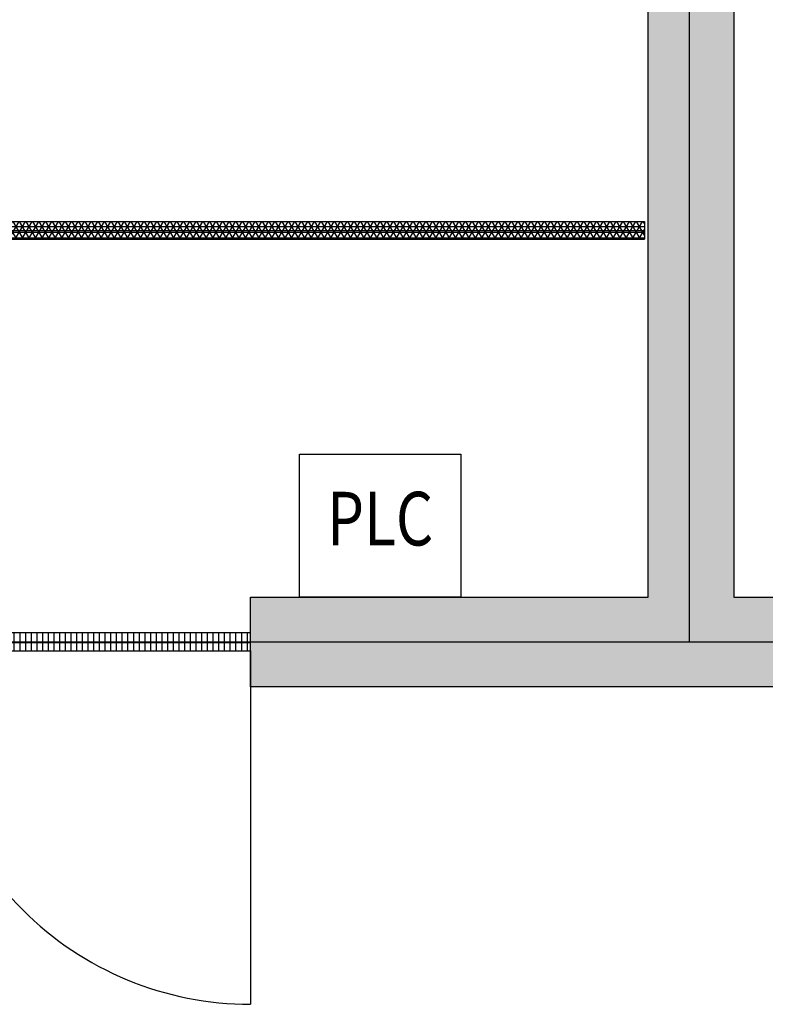
# Model space of a CAD drawing. Extents: x -24547 to 21907, y -16552 to 6368.
# Drawn here: x 6251 to 8333, y -3993 to -1242 of the extents above; entities that cross this region are included whole.
import ezdxf
from ezdxf.enums import TextEntityAlignment as Align

# ---------------------------------------------------------------- set-up
doc = ezdxf.new("R2010")
doc.units = 0
doc.layers.get('0').update_dxf_attribs({"linetype": 'CONTINUOUS'})
for name, color, linetype in [('door', 7, 'CONTINUOUS'), ('Equipment-PLC', 192, 'CONTINUOUS'), ('fance', 7, 'CONTINUOUS'), ('wall', 7, 'CONTINUOUS')]:
    doc.layers.add(name, color=color, linetype=linetype)
for name, color, linetype, plot in [('fance4010', 4, 'CONTINUOUS', False), ('mono-door', 4, 'CONTINUOUS', False), ('mono-innerwall', 6, 'CONTINUOUS', False), ('mono-outerwall', 6, 'CONTINUOUS', False)]:
    doc.layers.add(name, color=color, linetype=linetype, plot=plot)
doc.styles.get("Standard").update_dxf_attribs({"font": 'txt', "width": 0.8})

# ---------------------------------------------------------------- blocks, each defined once
blk = doc.blocks.new('*U212')
h = blk.add_hatch()
h.set_pattern_fill('GRATE', color=256, scale=20, style=0)
h.set_pattern_definition([(0, (-2034.706, -1510.95), (0, 15.875), []), (90, (-2034.706, -1510.95), (-63.5, 4e-15), [])])
h.paths.add_polyline_path([(25, 1800), (-25, 1800), (-25, 0), (25, 0)])
blk.add_line((-25, 0), (25, 0))
at = {"layer": 'door'}
for p, q in [((-25, 1800), (-25, 0)), ((25, 1800), (-25, 1800)), ((25, 0), (25, 1800)), ((25, 1800), (1012.5, 1800)), ((25, 0), (1012.5, 0))]:
    blk.add_line(p, q, dxfattribs=at)
for centre, start, end in [((112.5, 1800), 270, 0), ((112.5, 0), 0, 90)]:
    blk.add_arc(centre, 900, start, end, dxfattribs=at)
blk = doc.blocks.new('*U218')
h = blk.add_hatch()
h.set_pattern_fill('NET3', color=256, scale=5, style=0)
h.set_pattern_definition([(0, (-21457.052, 14785.443), (0, 15.875), []), (60, (-21457.052, 14785.443), (-13.748153, 7.9375), []), (120, (-21457.052, 14785.443), (-13.748153, -7.9375), [])])
h.paths.add_polyline_path([(4010, 50), (4010, 0), (0, 0), (0, 50)])
at = {"layer": 'fance'}
for p, q in [((0, 0), (0, 50)), ((0, 50), (4010, 50)), ((4010, 50), (4010, 0)), ((0, 0), (4010, 0))]:
    blk.add_line(p, q, dxfattribs=at)
blk = doc.blocks.new('Equipment-PLC')
blk.add_lwpolyline([(0, 400), (450, 400), (450, 0), (0, 0)], close=True)
at = {"color": 0, "lineweight": 100, "width": 0.8}
blk.add_text('PLC', height=150, dxfattribs=at).set_placement((225, 200), align=Align.MIDDLE)

msp = doc.modelspace()

# ---------------------------------------------------------------- hatches: boundary and pattern name
at = {"layer": 'wall'}
h = msp.add_hatch(dxfattribs=at)
h.set_pattern_fill('AR-B816', color=256, scale=0.75, style=0)
h.set_pattern_definition([(0, (-302727.97, -20552.59), (0, 152.4), []), (90, (-302727.97, -20552.59), (-152.4, 152.4), [152.4, -152.4])])
h.paths.add_polyline_path([(-10804, -2855.4), (-11404, -2855.4), (-11404, 5544.6), (20596, 5544.6), (20596, -2855.4), (20296, -2855.4), (20296, -3105.4), (20846, -3105.4), (20846, 5794.6), (-21654, 5794.6), (-21654, 5544.6), (-13404, 5544.6), (-13404, -2855.4), (-17104, -2855.4), (-17104, -3105.4), (-13154, -3105.4), (-13154, 5544.6), (-11654, 5544.6), (-11654, -3105.4), (-10804, -3105.4)])
h.paths.add_polyline_path([(-18604, -2855.4), (-21404, -2855.4), (-21404, 4044.6), (-21654, 4044.6), (-21654, -3105.4), (-18604, -3105.4)], flags=17)
h.paths.add_polyline_path([(3746, 1154.6), (-264, 1154.6), (-264, -2855.4), (846, -2855.4), (846, -3105.4), (-1604, -3105.4), (-1604, -2855.4), (-504, -2855.4), (-504, 1154.6), (-4514, 1154.6), (-4514, -2855.4), (-3404, -2855.4), (-3404, -3105.4), (-5854, -3105.4), (-5854, -2855.4), (-4754, -2855.4), (-4754, 1154.6), (-8764, 1154.6), (-8764, -2855.4), (-7654, -2855.4), (-7654, -3105.4), (-9604, -3105.4), (-9604, -2855.4), (-9004, -2855.4), (-9004, 1394.6), (8246, 1394.6), (8246, -2855.4), (8546, -2855.4), (8546, -3105.4), (6896, -3105.4), (6896, -2855.4), (8006, -2855.4), (8006, 1154.6), (3986, 1154.6), (3986, -2855.4), (5096, -2855.4), (5096, -3105.4), (2646, -3105.4), (2646, -2855.4), (3746, -2855.4)], flags=17)
h.paths.add_polyline_path([(14046, -2855.4), (14896, -2855.4), (14896, -3105.4), (12946, -3105.4), (12946, -2855.4), (13796, -2855.4), (13796, 1144.6), (10296, 1144.6), (10296, -2855.4), (11146, -2855.4), (11146, -3105.4), (9746, -3105.4), (9746, -2855.4), (10046, -2855.4), (10046, 1394.6), (17796, 1394.6), (17796, -2855.4), (19096, -2855.4), (19096, -3105.4), (16696, -3105.4), (16696, -2855.4), (17546, -2855.4), (17546, 1144.6), (14046, 1144.6)], flags=17)

# ---------------------------------------------------------------- linework, layer by layer
at = {"layer": 'fance4010'}
msp.add_line((3986, -1830.4), (7996, -1830.4), dxfattribs=at)
at = {"layer": 'mono-door'}
msp.add_line((5096, -2980.4), (6896, -2980.4), dxfattribs=at)
at = {"layer": 'mono-innerwall'}
msp.add_lwpolyline([(-8879, -2980.4), (-8879, 1269.6), (8121, 1269.6), (8121, -2980.4)], dxfattribs=at)
at = {"layer": 'mono-outerwall'}
msp.add_lwpolyline([(-11529, 5669.6), (-11529, -2980.4), (20721, -2980.4), (20721, 5669.6), (-21529, 5669.6), (-21529, -2980.4), (-13279, -2980.4), (-13279, 5669.6)], dxfattribs=at)
at = {"layer": 'wall'}
msp.add_lwpolyline([(-9004, 1394.6), (8246, 1394.6), (8246, -2855.4), (8546, -2855.4), (8546, -3105.4), (6896, -3105.4), (6896, -2855.4), (8006, -2855.4), (8006, 1154.6), (3986, 1154.6), (3986, -2855.4), (5096, -2855.4), (5096, -3105.4), (2646, -3105.4), (2646, -2855.4), (3746, -2855.4), (3746, 1154.6)], dxfattribs=at)

# ---------------------------------------------------------------- block references
at = {"layer": 'door', "rotation": 270}
msp.add_blockref('*U212', (5096, -2980.4), dxfattribs=at)
at = {"layer": 'Equipment-PLC'}
msp.add_blockref('Equipment-PLC', (7032.7, -2855.4), dxfattribs=at)
at = {"layer": 'fance'}
msp.add_blockref('*U218', (3986, -1855.4), dxfattribs=at)

doc.saveas('drawing.dxf')
